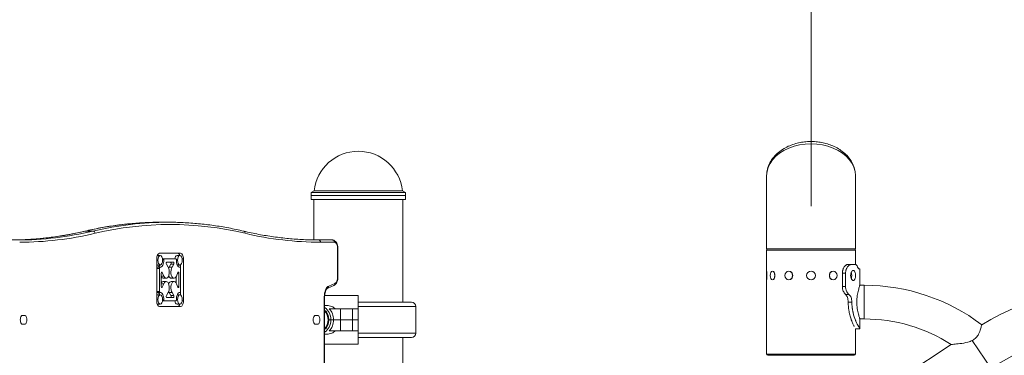
# Model space of a CAD drawing. Extents: x 0 to 25200, y -53460 to 17820.
# Drawn here: x 10454 to 11863, y -11897 to -11417 of the extents above; entities that cross this region are included whole.
import ezdxf

# ---------------------------------------------------------------- set-up
doc = ezdxf.new("R2010")
doc.units = 0
doc.header["$MEASUREMENT"] = 0
doc.header["$PDMODE"] = 1
doc.layers.get('0').update_dxf_attribs({"linetype": 'CONTINUOUS'})
doc.layers.get('DefPoints').update_dxf_attribs({"linetype": 'CONTINUOUS'})
for name, color, linetype, lineweight in [('FRAM3', 1, 'CONTINUOUS', 50), ('外形線', 7, 'CONTINUOUS', 18), ('寸法線', 3, 'CONTINUOUS', 18)]:
    doc.layers.add(name, color=color, linetype=linetype, lineweight=lineweight)
doc.styles.get("Standard").update_dxf_attribs({"font": 'TXT.SHX', "bigfont": 'bigfont.shx'})
doc.dimstyles.new('60ベース', dxfattribs={"dimscale": 60, "dimtxt": 3, "dimasz": 3, "dimexe": 0, "dimexo": 1, "dimgap": 1, "dimtad": 3, "dimdec": 1, "dimdsep": 46, "dimtxsty": 'STANDARD', "dimblk": 'DOTSMALL', "dimcen": 0, "dimclrd": 256, "dimclre": 256, "dimclrt": 7, "dimadec": 3, "dimazin": 2, "dimtfac": 1, "dimtdec": 1, "dimtix": 1, "dimtmove": 2, "dimatfit": 2, "dimldrblk": 'OPEN', "dimfxl": 1, "dimtolj": 1, "dimlwd": -1, "dimlwe": -1, "dimarcsym": 0})

# ---------------------------------------------------------------- blocks, each defined once
blk = doc.blocks.new('_DotSmall')
at = {"layer": 'FRAM3', "color": 0, "const_width": 0.5}
blk.add_lwpolyline([(-0.0625, 0, 1), (0.0625, 0, 1)], format="xyb", close=True, dxfattribs=at)
blk = doc.blocks.new('*D39')
at = {"layer": 'DefPoints', "color": 0}
for p in [(12805.6, -8710), (12805.6, -11591.4), (4240, -13996.5)]:
    blk.add_point(p, dxfattribs=at)
at = {"layer": '寸法線'}
for p, q in [((4240, -13936.5), (4240, -8710)), ((4240, -8710), (12805.6, -8710)), ((12805.6, -11531.4), (12805.6, -8710))]:
    blk.add_line(p, q, dxfattribs=at)
at = {"layer": '寸法線', "xscale": 180, "yscale": 180, "zscale": 180, "rotation": 180}
blk.add_blockref('_DotSmall', (4240, -8710), dxfattribs=at)
at = {"layer": '寸法線', "xscale": 180, "yscale": 180, "zscale": 180}
blk.add_blockref('_DotSmall', (12805.6, -8710), dxfattribs=at)
at = {"layer": '寸法線', "color": 7, "insert": (8522.8, -8560), "char_height": 180, "attachment_point": 5}
blk.add_mtext('\\A1;8565', dxfattribs=at)
blk = doc.blocks.new('_OPEN')
at = {"color": 0, "linetype": 'ByBlock'}
for p, q in [((-1, 0.1667), (0, 0)), ((0, 0), (-1, -0.1667)), ((0, 0), (-1, 0))]:
    blk.add_line(p, q, dxfattribs=at)
blk = doc.blocks.new('*D40')
at = {"layer": 'DefPoints', "color": 0}
for p in [(11586.4, -9210), (10367.2, -11605.4), (11586.4, -11743.8)]:
    blk.add_point(p, dxfattribs=at)
at = {"layer": '寸法線'}
for p, q in [((10367.2, -11545.4), (10367.2, -9210)), ((10367.2, -9210), (11586.4, -9210)), ((11586.4, -11683.8), (11586.4, -9210))]:
    blk.add_line(p, q, dxfattribs=at)
at = {"layer": '寸法線', "xscale": 180, "yscale": 180, "zscale": 180, "rotation": 180}
blk.add_blockref('_DotSmall', (10367.2, -9210), dxfattribs=at)
at = {"layer": '寸法線', "xscale": 180, "yscale": 180, "zscale": 180}
blk.add_blockref('_DotSmall', (11586.4, -9210), dxfattribs=at)
at = {"layer": '寸法線', "color": 7, "insert": (10976.8, -9060), "char_height": 180, "attachment_point": 5}
blk.add_mtext('\\A1;1219', dxfattribs=at)
blk = doc.blocks.new('*D41')
at = {"layer": 'DefPoints', "color": 0}
for p in [(11586.4, -9210), (12805.6, -11605.4), (11586.4, -11743.8)]:
    blk.add_point(p, dxfattribs=at)
at = {"layer": '寸法線'}
for p, q in [((11586.4, -11683.8), (11586.4, -9210)), ((12805.6, -9210), (11586.4, -9210)), ((12805.6, -11545.4), (12805.6, -9210))]:
    blk.add_line(p, q, dxfattribs=at)
at = {"layer": '寸法線', "xscale": 180, "yscale": 180, "zscale": 180, "rotation": 180}
blk.add_blockref('_DotSmall', (11586.4, -9210), dxfattribs=at)
at = {"layer": '寸法線', "xscale": 180, "yscale": 180, "zscale": 180}
blk.add_blockref('_DotSmall', (12805.6, -9210), dxfattribs=at)
at = {"layer": '寸法線', "color": 7, "insert": (12196, -9060), "char_height": 180, "attachment_point": 5}
blk.add_mtext('\\A1;1219', dxfattribs=at)

msp = doc.modelspace()

# ---------------------------------------------------------------- linework, layer by layer
at = {"layer": '外形線', "extrusion": (0, 1, 0)}
for p, q in [((11586.39573967, -11594.73940957), (11586.39573967, -11591.43740957)), ((11522.89573967, -11745.06322215), (11522.89573967, -11640.10185627)), ((11649.89573967, -11745.06322215), (11649.89573967, -11640.10185627)), ((10875.56937396, -11661.98771935), (10871.35946325, -11664.41803157)), ((10875.56937396, -11661.98771935), (11001.82203951, -11661.98771935)), ((10875.56937396, -11661.98771935), (11001.82252592, -11661.9901692)), ((10938.69594996, -11661.98771935), (11001.82252592, -11661.9901692)), ((11001.82252592, -11661.9901692), (11006.0323423, -11664.4206448)), ((10871.35946325, -11664.41803157), (10871.20427951, -11668.86191258)), ((10871.20427951, -11668.86191258), (11006.18735358, -11668.86453183)), ((10871.40195101, -11674.52248389), (10871.20427951, -11668.86191258)), ((10871.35946325, -11664.41803157), (11006.0323423, -11664.4206448)), ((10871.40195101, -11674.52248389), (11005.9894624, -11674.52509547)), ((10875.19573967, -11732.3146088), (10875.19573967, -11674.52255751)), ((11002.19573967, -11821.30215592), (11002.19573967, -11674.52502185)), ((11005.9894624, -11674.52509547), (11006.18735358, -11668.86453183)), ((11006.0323423, -11664.4206448), (11006.18735358, -11668.86453183)), ((10666.69390364, -11706.96322215), (10655.69538101, -11706.96322215)), ((10559.11808154, -11719.66322215), (10548.11955891, -11719.66322215)), ((10901.64390364, -11732.36322215), (10881.84554783, -11732.36322215)), ((10884.59517849, -11735.53822215), (10904.39353429, -11735.53822215)), ((10909.15603429, -11745.06322215), (10909.15603429, -11785.29806261)), ((10909.15603429, -11745.06322215), (10909.58140364, -11745.06322215)), ((10909.58140364, -11785.29806261), (10909.58140364, -11745.06322215)), ((11649.89573967, -11745.06322215), (11522.89573967, -11745.06322215)), ((11649.89573967, -11746.71422215), (11522.89573967, -11746.71422215)), ((11522.89573967, -11776.87672215), (11522.89573967, -11746.71422215)), ((11649.89573967, -11767.39240929), (11649.89573967, -11746.71422215)), ((10650.39353429, -11819.59216952), (10650.39353429, -11759.43427478)), ((10655.40669219, -11754.71174636), (10651.2822462, -11754.71174636)), ((10654.40406061, -11751.41322215), (10684.48300798, -11751.41322215)), ((10661.21141591, -11759.34853181), (10658.60515379, -11759.34853181)), ((10660.41842089, -11761.00525501), (10658.76507581, -11761.00525501)), ((10677.67565382, -11759.34853181), (10661.21141591, -11759.34853181)), ((10683.4803764, -11754.71174636), (10679.35593041, -11754.71174636)), ((10688.49353429, -11759.43427478), (10686.69255646, -11759.43427478)), ((10688.49353429, -11759.43427478), (10688.49353429, -11819.59216952)), ((10654.35958492, -11773.05219264), (10650.39353429, -11773.05219264)), ((10655.15333492, -11771.46469264, 0), (10651.02888893, -11771.46469264, 0)), ((10655.40669219, -11768.17374636), (10651.2822462, -11768.17374636)), ((10654.35958492, -11773.05219264), (10654.35958492, -11805.9742509)), ((10666.68213229, -11771.27810596), (10664.18396062, -11767.06494533)), ((10664.69564926, -11764.26383287), (10674.19141933, -11764.26383287, 0)), ((10668.08049031, -11771.27810596), (10670.57866198, -11767.06494533)), ((10672.2049363, -11771.27810596), (10668.08049031, -11771.27810596)), ((10674.70310797, -11767.06494533), (10670.57866198, -11767.06494533)), ((10674.70310797, -11767.06494533), (10672.2049363, -11771.27810596)), ((10683.4803764, -11768.17374636), (10679.76033979, -11768.17374636)), ((10683.73373367, -11771.46469274), (10683.24497089, -11771.46469274)), ((10683.69912215, -11771.4662027), (10683.26163256, -11771.4662027, 0)), ((10684.36908831, -11772.10063917), (10684.36908831, -11767.93482812)), ((10684.52748367, -11805.9742508), (10684.52748367, -11773.05219274)), ((11639.09478866, -11767.28822215), (11644.36469356, -11767.28822215)), ((11644.36469356, -11767.28822215), (11649.30494082, -11767.28822215)), ((11654.94158644, -11773.63822215), (11656.24573967, -11773.63822215)), ((11656.24573967, -11797.13322215), (11656.24573967, -11773.63822215)), ((10656.81735673, -11799.00549613, 0), (10656.81735673, -11780.02094817, 0)), ((10660.32437199, -11783.99362656), (10656.81735673, -11783.99362656)), ((10658.21791296, -11778.99757089), (10657.0043005, -11778.99757089)), ((10658.21791296, -11778.99757089), (10660.32437199, -11783.99362656)), ((10663.77358634, -11787.20021888), (10659.64914036, -11787.20021888)), ((10675.11348224, -11787.20021888), (10670.98903626, -11787.20021888)), ((10677.94526587, -11793.82489129), (10677.94526587, -11785.20155301)), ((10678.5626966, -11783.99362656), (10680.66915563, -11778.99757089)), ((10682.06971186, -11780.02094817), (10680.23767479, -11780.02094817)), ((10682.06971186, -11780.02094817), (10682.06971186, -11799.00549613)), ((10909.15603429, -11785.29806261), (10909.58140364, -11785.29806261)), ((11522.70523968, -11789.44972215), (11522.70523968, -11776.87672215)), ((11522.70523968, -11776.87672215), (11522.89573967, -11776.87672215)), ((11522.70523968, -11789.44972215), (11522.89573967, -11789.44972215)), ((11522.89573967, -11895.81222215), (11522.89573967, -11789.44972215)), ((11522.95923968, -11777.55433505), (11522.95923968, -11788.77210925)), ((11531.2381487, -11776.87672215), (11531.40312653, -11776.87672215)), ((11531.2381487, -11789.44972215), (11531.40312653, -11789.44972215)), ((11554.55048967, -11776.87672215), (11554.64573967, -11776.87672215)), ((11554.55048967, -11789.44972215), (11554.64573967, -11789.44972215)), ((11618.24098967, -11776.87672215), (11618.14573967, -11776.87672215)), ((11618.24098967, -11789.44972215), (11618.14573967, -11789.44972215)), ((11631.29702028, -11779.98822215), (11635.78714834, -11779.98822215)), ((11631.29702028, -11779.98822215), (11631.29702028, -11799.03822215)), ((11635.78714834, -11779.98822215), (11635.78714834, -11799.03822215)), ((10660.32437199, -11795.03281774), (10656.81735673, -11795.03281774)), ((10658.21791296, -11800.0288734), (10657.0043005, -11800.0288734)), ((10660.32437199, -11795.03281774), (10658.21791296, -11800.0288734)), ((10663.77358634, -11791.82622542), (10659.64914036, -11791.82622542)), ((10675.11348224, -11791.82622542), (10670.98903626, -11791.82622542)), ((10680.66915563, -11800.0288734), (10678.5626966, -11795.03281774)), ((10682.06971186, -11799.00549613), (10680.23767479, -11799.00549613)), ((10894.90146312, -11801.23788935), (10903.81588554, -11797.56211932)), ((10905.3551927, -11794.6268609), (10896.44077028, -11798.30263092)), ((11631.29702028, -11799.03822215), (11635.78714834, -11799.03822215)), ((11662.59573967, -11797.13322215), (11656.24573967, -11797.13322215)), ((11662.59573967, -11845.39322215), (11662.59573967, -11797.13322215)), ((10654.35958492, -11805.9742509), (10650.39353429, -11805.9742509)), ((10655.15333492, -11807.5617509, 0), (10651.02888893, -11807.5617509, 0)), ((10655.40669219, -11810.85269794), (10651.2822462, -11810.85269794)), ((10664.18396062, -11811.96149897), (10666.68213229, -11807.74833834)), ((10674.19141933, -11814.76261143), (10664.69564926, -11814.76261143)), ((10670.57866198, -11811.96149897), (10668.08049031, -11807.74833834)), ((10672.2049363, -11807.74833834), (10668.08049031, -11807.74833834)), ((10674.70310797, -11811.96149897), (10670.57866198, -11811.96149897)), ((10672.2049363, -11807.74833834), (10674.70310797, -11811.96149897)), ((10683.4803764, -11810.85269794), (10679.76033945, -11810.85269794)), ((10683.73373367, -11807.5617508), (10683.24497089, -11807.5617508)), ((10683.69912215, -11807.56024084), (10683.26163256, -11807.56024084, 0)), ((10684.36908831, -11811.09161618), (10684.36908831, -11806.92580437)), ((10890.10603429, -11813.85062806), (10890.10603429, -12507.71084719)), ((10890.10603429, -11813.85062806), (10890.53140364, -11813.85062806)), ((10890.53140364, -12507.72704974), (10890.53140364, -11813.85062806)), ((10890.60995155, -11811.73822215), (10938.69575035, -11811.73822215)), ((10938.69575035, -11830.78822215), (10938.69575035, -11811.73822215)), ((11635.65124404, -11810.24151753), (11640.57679447, -11810.24151753)), ((10655.40669219, -11824.31469794), (10651.2822462, -11824.31469794)), ((10684.48300798, -11827.61322215), (10654.40406061, -11827.61322215)), ((10661.21141589, -11819.67791248), (10658.60515379, -11819.67791248)), ((10660.41842087, -11818.02118918), (10658.76507582, -11818.02118918)), ((10661.21141589, -11819.67791248), (10677.67565384, -11819.67791248)), ((10683.4803764, -11824.31469794), (10679.35593041, -11824.31469794)), ((10688.49353429, -11819.59216952), (10686.69255646, -11819.59216952)), ((10890.53140364, -11826.02572215), (10893.70631762, -11826.02572215)), ((10913.01080692, -11830.78822215), (10896.93457417, -11830.78822215)), ((10913.01080692, -11830.78822215), (10930.35932955, -11830.78822215)), ((10913.01080692, -11846.66322215), (10913.01080692, -11830.78822215)), ((10938.69575035, -11830.78822215), (10930.35932955, -11830.78822215, 0)), ((10930.35932955, -11846.66322215), (10930.35932955, -11830.78822215)), ((11014.86632013, -11821.30215592), (10938.69575035, -11821.30215592)), ((11021.20178263, -11827.55845316), (10938.69575035, -11827.55845316)), ((10938.69575035, -11846.66322215), (10938.69575035, -11830.78822215)), ((11021.20178263, -11865.80724186), (11021.20178263, -11827.55845316)), ((11639.48950247, -11821.39941522, 0), (11644.79887875, -11821.39941522)), ((10458.30603429, -11840.31322215), (10461.48103429, -11840.31322215)), ((10877.40603429, -11840.31322215), (10880.58103429, -11840.31322215)), ((11662.59573967, -11845.39322215), (11656.24573967, -11845.39322215)), ((11656.24573967, -11859.36321735), (11656.24573967, -11845.39322215)), ((10461.48103429, -11853.01322215), (10458.30603429, -11853.01322215)), ((10880.58103429, -11853.01322215), (10877.40603429, -11853.01322215)), ((10896.66859471, -11846.66322215), (10899.41822537, -11846.66322215)), ((10899.41822537, -11846.66322215), (10896.66859471, -11846.66322215)), ((10899.41822537, -11846.66322215), (10903.38709962, -11846.66322215)), ((10899.41822537, -11846.66322215), (10903.38709962, -11846.66322215)), ((10913.01080692, -11846.66322215), (10903.38709962, -11846.66322215)), ((10903.38709962, -11846.66322215), (10913.01080692, -11846.66322215)), ((10913.01080692, -11846.66322215), (10930.35932955, -11846.66322215)), ((10930.35932955, -11846.66322215), (10913.01080692, -11846.66322215)), ((10913.01080692, -11846.66322215), (10913.01080692, -11862.53822215)), ((10938.69575035, -11846.66322215), (10930.35932955, -11846.66322215, 0)), ((10930.35932955, -11846.66322215), (10938.69575035, -11846.66322215)), ((10930.35932955, -11846.66322215), (10930.35932955, -11862.53822215)), ((10938.69575035, -11846.66322215), (10938.69575035, -11862.53822215)), ((11656.24573963, -11859.36321824), (11649.89573964, -11859.36321824)), ((11649.89573967, -11895.81222215), (11649.89573967, -11859.36321824)), ((10890.53140364, -11867.30072215), (10893.70631762, -11867.30072215)), ((10896.93457417, -11862.53822215), (10913.01080692, -11862.53822215)), ((10930.35932955, -11862.53822215), (10913.01080692, -11862.53822215)), ((10930.35932955, -11862.53822215), (10938.69575035, -11862.53822215)), ((10938.69575035, -11881.58822215), (10938.69575035, -11862.53822215)), ((11021.20178263, -11865.80724186), (10938.69575035, -11865.80724186)), ((10938.69575035, -11872.0635391), (11014.86632013, -11872.0635391)), ((11002.19573967, -12278.50215592), (11002.19573967, -11872.0635391)), ((10938.69575035, -11881.58822215), (10890.53140364, -11881.58822215)), ((11786.89296483, -11881.89720466), (11720.56509213, -11925.99044007)), ((11843.85978911, -11916.46542967), (11817.08091715, -11876.18293297)), ((11522.89573967, -11895.81222215), (11649.89573967, -11895.81222215)), ((11524.54673968, -11897.46322215), (11648.24473968, -11897.46322215)), ((11648.24473968, -11897.46322215), (11524.54673968, -11897.46322215))]:
    msp.add_line(p, q, dxfattribs=at)
at = {"layer": '外形線', "extrusion": (-2e-16, 0, -1)}
msp.add_circle((-11586.39573967, -11783.16322215), 6.2865, dxfattribs=at)
for centre, radius, start, end in [((-10938.69570673, -11668.86637832), 63.49999873, 6.2187877591, 173.7812122409), ((-11524.54673968, -11746.71422215), 1.651, 0, 90), ((-11648.24473968, -11746.71422215), 1.651, 90, 180), ((-11662.59573967, -12075.26322215), 278.13, 90, 127.158268231), ((-12059.17954885, -12240.36322215), 449.2625, 59.415579587, 90), ((-11014.86632013, -11827.63811929), 6.33596337, 90, 179.2795644422), ((-11014.86632013, -11865.72757573), 6.33596337, 180.7204355578, 270), ((-11524.54673968, -11895.81222215), 1.651, 270, 0), ((-11648.24473968, -11895.81222215), 1.651, 180, 270)]:
    msp.add_arc(centre, radius, start, end, dxfattribs=at)
at = {"layer": '外形線'}
for centre, radius, start, end in [((11662.59573967, -12075.26322215), 229.87, 57.2667656354, 90), ((12059.17954885, -12240.36322215), 388.9375, 90, 123.6150407593)]:
    msp.add_arc(centre, radius, start, end, dxfattribs=at)
at = {"layer": '外形線', "extrusion": (-2e-16, 0, -1)}
for centre, major_axis, ratio, start_param, end_param in [((11586.39573967, -11640.10185627), (-63.5, 0), 0.7143692395, 0, 3.1415926536), ((10655.69538101, -13535.76322215), (0, 1828.8), 0.5, -0.1179194379, 0), ((10669.44353429, -13535.76322215), (0, 1825.625), 0.5, -0.1179194379, 0.1179194379), ((10451.54225944, -9903.56322215), (0, 1828.8), 0.5, 3.0236732157, 3.1415926536), ((10901.64390364, -11735.53822215), (0, 3.175), 0.8660254038, 0, 1.5707963268), ((10904.39353429, -11745.06322215), (0, 9.525), 0.5, 0, 1.5707963268), ((10654.40406061, -11759.43427478), (0, 8.02105263), 0.5, -1.5707963268, 0), ((10651.2822462, -11761.44274636), (0, 6.731), 0.5, -0.0361104171, 0), ((10655.40669237, -11761.44274562), (0, 10.033), 0.5, 1.5271773328, 3.1852117424), ((10679.35593041, -11761.44274636), (0, 6.731), 0.5, -1.2544147436, 0), ((10683.48037735, -11761.44274562), (0, 10.033), 0.5, 3.0979737604, 4.7560079743), ((10684.48300798, -11759.43427478), (0, 8.02105263), 0.5, 0, 1.5707963268), ((10651.02888893, -11773.05219264), (0, 1.5875), 0.5, -0.9280402315, 0), ((10651.2822462, -11761.44274636), (0, 6.731), 0.5, 3.1415926536, 3.4088273926), ((10664.69564926, -11765.85133287), (0, 1.5875), 0.5, 3.8421542306, 6.2831853072), ((10670.98903626, -11778.17653467), (0, 9.02368421), 0.5, -0.9266495192, -0.700561577), ((10674.19141933, -11765.85133287), (0, 1.5875), 0.5, 0, 2.4410310766), ((10657.61110673, -11780.02094817), (0, 1.5875), 0.5, -1.5707963268, 0.8702347498), ((10659.64914036, -11778.17653467), (0, 9.02368421), 0.5, 3.1415926536, 3.8201024483), ((10670.98903626, -11778.17653467), (0, 9.02368421), 0.5, 3.1415926536, 4.0682421728), ((10681.27596186, -11780.02094817), (0, 1.5875), 0.5, -0.8702347498, 1.5707963268), ((10904.39353429, -11785.29806261), (0, 9.525), 0.5, 1.5707963268, 2.9382716588), ((11531.2381487, -11783.16322215), (0, 6.2865), 0.5, -1.5707963268, 4.7123889804), ((11554.55048967, -11783.16322215), (0, 6.2865), 0.8660254038, -1.5707963268, 4.7123889804), ((11618.24098967, -11783.16322215), (0, 6.2865), 0.8660254038, -1.5707963268, 4.7123889804), ((11641.55333065, -11783.16322215), (0, 6.2865), 0.5, 0.814395591, 2.3271970626), ((10659.64914036, -11800.84990963), (0, 9.02368421), 0.5, -0.6785097947, 0), ((10657.61110673, -11799.00549613), (0, 1.5875), 0.5, 2.2713579038, 4.7123889804), ((10670.98903626, -11800.84990963), (0, 9.02368421), 0.5, -0.9266495192, 0), ((10681.27596186, -11799.00549613), (0, 1.5875), 0.5, 1.5707963268, 4.0118274034), ((10651.02888893, -11805.9742509), (0, 1.5875), 0.5, 3.1415926536, 4.069632885), ((10651.2822462, -11817.58369794), (0, 6.731), 0.5, -0.267234739, 0), ((10655.40669237, -11817.58369792), (0, 10.033), 0.5, -0.0436190888, 1.6144153859), ((10664.69564926, -11813.17511143), (0, 1.5875), 0.5, 3.1415926536, 5.5826237302), ((10670.98903626, -11800.84990963), (0, 9.02368421), 0.5, 3.8421542306, 4.0682421728), ((10674.19141933, -11813.17511143), (0, 1.5875), 0.5, 0.700561577, 3.1415926536), ((10683.48037735, -11817.58369792), (0, 10.033), 0.5, 4.6687699212, 6.3268042004), ((10654.40406061, -11819.59216952), (0, 8.02105263), 0.5, 3.1415926536, 4.7123889804), ((10651.2822462, -11817.58369794), (0, 6.731), 0.5, 3.1415926536, 3.1777030707), ((10679.35593041, -11817.58369794), (0, 6.731), 0.5, 3.1415926536, 4.3960073971), ((10684.48300798, -11819.59216952), (0, 8.02105263), 0.5, 1.5707963268, 3.1415926536), ((10881.5456261, -11846.66322215), (0, 20.6375), 0.8660254038, 0.5267983705, 1.5707963268), ((10458.30603429, -11846.66322215), (0, 6.35), 0.5, 3.1415926536, 6.2831853072), ((10461.48103429, -11846.66322215), (0, 6.35), 0.5, 0, 3.1415926536), ((10877.40603429, -11846.66322215), (0, 6.35), 0.5, 3.1415926536, 6.2831853072), ((10880.58103429, -11846.66322215), (0, 6.35), 0.5, 0, 3.1415926536), ((10881.5456261, -11846.66322215), (0, 17.4625), 0.8660254038, 0.6362467754, 1.5707963268), ((10881.5456261, -11846.66322215), (0, 17.4625), 0.8660254038, 1.5707963268, 2.5053458781), ((10881.5456261, -11846.66322215), (0, 20.6375), 0.8660254038, 1.5707963268, 2.614794283)]:
    msp.add_ellipse(centre, major_axis=major_axis, ratio=ratio, start_param=start_param, end_param=end_param, dxfattribs=at)
at = {"layer": '外形線'}
for centre, major_axis, ratio, start_param, end_param in [((10666.69390364, -13535.76322215), (0, 1828.8), 0.5, 0, 0.1179194379), ((10440.54373681, -9903.56322215), (0, 1828.8), 0.5, 3.1415926536, 3.2595120915), ((10454.2918901, -9903.56322215), (0, 1831.975), 0.5, 3.1415926536, 3.2595120915), ((10548.30632249, -11722.81617354), (-0.73201159, 3.08946339), 0.8600113385, -0.2010173944, 0), ((10559.30484512, -11722.81617354), (-0.73201159, 3.08946339), 0.8600113385, -1.7718137212, -0.2010173944), ((10774.08296215, -11722.81617354), (0.73201159, 3.08946339), 0.8600113385, -1.3697789324, 0), ((10884.59517849, -9903.56322215), (0, 1831.975), 0.5, 3.0236732157, 3.1415926536), ((10881.84554783, -11735.53822215), (0, 3.175), 0.8660254038, -1.5707963268, 0), ((10655.40669219, -11761.44274636), (0, 6.731), 0.5, -1.5707963268, 4.7123889804), ((10661.21141591, -11760.93603181), (0, 1.5875), 0.5, 0, 1.6144153207), ((10677.67565382, -11760.93603181), (0, 1.5875), 0.5, 4.6687699864, 6.2831853072), ((10683.4803764, -11761.44274636), (0, 6.731), 0.5, -1.5707963268, 4.7123889804), ((10680.35856199, -11759.43427478), (0, 8.02105263), 0.5, -0.9419408015, 0), ((10651.28224638, -11761.44274562), (0, 10.033), 0.5, 3.1885365398, 3.9769858577), ((10655.15333492, -11773.05219264), (0, 1.5875), 0.5, -0.0436190888, 1.5707963268), ((10663.77358634, -11778.17653467), (0, 9.02368421), 0.5, 2.2713579038, 5.5826237302), ((10670.06697334, -11765.85133287), (0, 1.5875), 0.5, 3.8421542306, 6.2831853072), ((10675.11348224, -11778.17653467), (0, 9.02368421), 0.5, 0.700561577, 4.0118274034), ((10683.73373367, -11773.05219274), (0, 1.5875), 0.5, -1.5707963268, 0.0436188932), ((11531.45811915, -11783.16322215), (0, 6.2865), 0.5, 3.6101705863, 5.8146073745), ((11554.67748967, -11783.16322215), (0, 6.2865), 0.8660254038, 3.6101705863, 5.8146073745), ((11618.11398967, -11783.16322215), (0, 6.2865), 0.8660254038, 0.4685779326, 2.673014721), ((10663.77358634, -11800.84990963), (0, 9.02368421), 0.5, 3.8421542306, 7.153420057), ((10675.11348224, -11800.84990963), (0, 9.02368421), 0.5, -0.8702347498, 2.4410310766), ((10898.04353429, -11813.85062806), (0, 15.875), 0.5, 0.2033209948, 1.5707963268), ((10893.69113962, -11798.30263092), (-1.2103235, 2.93525843), 0.8481864883, 3.1415926536, 4.375944969), ((10902.60556205, -11794.6268609), (-1.2103235, 2.93525843), 0.8481864883, 3.1415926536, 4.375944969), ((10651.28224638, -11817.58369792), (0, 10.033), 0.5, -0.8353933058, -0.0469438862), ((10655.40669219, -11817.58369794), (0, 6.731), 0.5, -1.5707963268, 4.7123889804), ((10655.15333492, -11805.9742509), (0, 1.5875), 0.5, 1.5707963268, 3.1852117424), ((10670.06697334, -11813.17511143), (0, 1.5875), 0.5, 3.1415926536, 5.5826237302), ((10683.4803764, -11817.58369794), (0, 6.731), 0.5, -1.5707963268, 4.7123889804), ((10683.73373367, -11805.9742508), (0, 1.5875), 0.5, 3.0979737604, 4.7123889804), ((10661.21141589, -11818.09041248), (0, 1.5875), 0.5, 1.5271772676, 3.1415926536), ((10677.67565384, -11818.09041248), (0, 1.5875), 0.5, 3.1415926536, 4.7560080395), ((10680.35856199, -11819.59216952), (0, 8.02105263), 0.5, 3.1415926536, 4.083533455), ((10885.51450035, -11846.66322215), (0, 20.6375), 0.8660254038, -1.5707963268, -0.6931599076), ((10880.95012035, -11846.66322215), (0, 16.7005), 0.8660254038, 3.8656985907, 5.5590793701), ((10885.51450035, -11846.66322215), (0, 20.6375), 0.8660254038, 3.8347525612, 4.7123889804)]:
    msp.add_ellipse(centre, major_axis=major_axis, ratio=ratio, start_param=start_param, end_param=end_param, dxfattribs=at)
for points, knots in [([(11522.89573967, -11640.10185627), (11522.89573967, -11636.96339375), (11523.2917071, -11633.82526994), (11524.8499848, -11627.69563254), (11526.00835716, -11624.70389294), (11529.00172168, -11619.01836993), (11530.82361219, -11616.32009248), (11534.98806379, -11611.34432726), (11537.30795822, -11609.05455662), (11542.28112586, -11604.95534099), (11544.90845335, -11603.12611091), (11550.33267064, -11599.93943735), (11553.10779607, -11598.55920506), (11558.71702625, -11596.22261791), (11561.53667219, -11595.24521135), (11567.17532054, -11593.65768079), (11569.98653499, -11593.03094238), (11575.58428325, -11592.0970338), (11578.36766177, -11591.77860827), (11583.90603915, -11591.42923044), (11586.66039757, -11591.39242221), (11592.14579392, -11591.59117895), (11594.87685077, -11591.82606341), (11600.32073436, -11592.56952062), (11603.03256513, -11593.08236763), (11608.43539488, -11594.39820912), (11611.1227129, -11595.21024191), (11616.45776535, -11597.15385403), (11619.09736471, -11598.29891964), (11624.29176515, -11600.9462624), (11626.83225735, -11602.46569487), (11631.7451129, -11605.89765327), (11634.09601371, -11607.82926625), (11638.49988169, -11612.10075609), (11640.52549404, -11614.4585705), (11644.10953983, -11619.5497602), (11645.63988731, -11622.29606246), (11647.84182007, -11627.53946753), (11648.60956364, -11630.00929433), (11649.63659314, -11635.02010417), (11649.89573967, -11637.56092029), (11649.89573967, -11640.10185627)], [1.5707963268, 1.5707963268, 1.5707963268, 1.5707963268, 1.7600718491, 1.7600718491, 1.9484873129, 1.9484873129, 2.1334731296, 2.1334731296, 2.3114079058, 2.3114079058, 2.4793991813, 2.4793991813, 2.6366059008, 2.6366059008, 2.7840304636, 2.7840304636, 2.9237078717, 2.9237078717, 3.0580733364, 3.0580733364, 3.1896395199, 3.1896395199, 3.320877806, 3.320877806, 3.4541933169, 3.4541933169, 3.5919172683, 3.5919172683, 3.7362572569, 3.7362572569, 3.8891421353, 3.8891421353, 4.0518882805, 4.0518882805, 4.2246560592, 4.2246560592, 4.4059096257, 4.4059096257, 4.5591493031, 4.5591493031, 4.7123889804, 4.7123889804, 4.7123889804, 4.7123889804]), ([(10655.69538101, -11706.96322215), (10648.46957265, -11706.96322215), (10641.24376447, -11707.13364417), (10626.79641581, -11707.81521983), (10619.57487567, -11708.32637341), (10605.14032139, -11709.68907576), (10597.92730755, -11710.54062442), (10583.51404504, -11712.58355897), (10576.31379664, -11713.77494471), (10561.93027668, -11716.49677809), (10554.74700533, -11718.02722554), (10547.5743109, -11719.72671015)], [1.57079632679, 1.57079632679, 1.57079632679, 1.57079632679, 1.59438021437, 1.59438021437, 1.61796410194, 1.61796410194, 1.64154798952, 1.64154798952, 1.66513187709, 1.66513187709, 1.68871576466, 1.68871576466, 1.68871576466, 1.68871576466]), ([(10774.81497375, -11719.72671015), (10767.64227931, -11718.02722554), (10760.45900797, -11716.49677809), (10746.075488, -11713.77494471), (10738.8752396, -11712.58355897), (10724.46197709, -11710.54062442), (10717.24896325, -11709.68907576), (10702.81440897, -11708.32637341), (10695.59286883, -11707.81521983), (10681.14552018, -11707.13364417), (10673.91971199, -11706.96322215), (10666.69390364, -11706.96322215)], [1.45287688893, 1.45287688893, 1.45287688893, 1.45287688893, 1.4764607765, 1.4764607765, 1.50004466407, 1.50004466407, 1.52362855165, 1.52362855165, 1.54721243922, 1.54721243922, 1.57079632679, 1.57079632679, 1.57079632679, 1.57079632679]), ([(10547.5743109, -11719.72671015), (10540.47010592, -11721.409967), (10533.35653247, -11722.9255406), (10519.11442325, -11725.62061443), (10511.98588744, -11726.80011482), (10497.71761124, -11728.82249902), (10490.57787075, -11729.66538297), (10476.29092872, -11731.0141499), (10469.14372704, -11731.52003299), (10454.84559593, -11732.19456908), (10447.69466632, -11732.36322215), (10440.54373681, -11732.36322215)], [1.45287688893, 1.45287688893, 1.45287688893, 1.45287688893, 1.4764607765, 1.4764607765, 1.50004466407, 1.50004466407, 1.52362855165, 1.52362855165, 1.54721243922, 1.54721243922, 1.57079632679, 1.57079632679, 1.57079632679, 1.57079632679]), ([(10774.81497375, -11719.72671015), (10781.91917872, -11721.409967), (10789.03275218, -11722.9255406), (10803.27486139, -11725.62061443), (10810.40339721, -11726.80011482), (10824.67167341, -11728.82249902), (10831.8114139, -11729.66538297), (10846.09835593, -11731.0141499), (10853.24555761, -11731.52003299), (10867.54368872, -11732.19456908), (10874.69461832, -11732.36322215), (10881.84554783, -11732.36322215)], [4.59446954252, 4.59446954252, 4.59446954252, 4.59446954252, 4.61805343009, 4.61805343009, 4.64163731766, 4.64163731766, 4.66522120524, 4.66522120524, 4.68880509281, 4.68880509281, 4.71238898038, 4.71238898038, 4.71238898038, 4.71238898038]), ([(10909.58140364, -11745.06322215), (10909.58140364, -11743.89952387), (10909.49005278, -11742.73608691), (10909.12439252, -11740.48531379), (10908.85079981, -11739.39835452), (10908.11128211, -11737.36263695), (10907.6473143, -11736.41265681), (10906.47012579, -11734.70210178), (10905.7533708, -11733.9320378), (10904.09906602, -11732.85700538), (10903.20983126, -11732.50352153), (10902.05712166, -11732.37479468), (10901.8505173, -11732.36322215), (10901.64390364, -11732.36322215)], [0, 0, 0, 0, 0.3141592654, 0.3141592654, 0.6283185307, 0.6283185307, 0.9424777961, 0.9424777961, 1.2566370614, 1.2566370614, 1.5150176098, 1.5150176098, 1.5707963268, 1.5707963268, 1.5707963268, 1.5707963268]), ([(11639.09478866, -11767.28822215), (11638.80461695, -11767.31185353), (11638.55514496, -11767.3398352), (11638.24835679, -11767.3883344), (11638.15730491, -11767.40558851), (11638.0579741, -11767.42851579), (11638.04248886, -11767.43223278), (11637.98783273, -11767.4462031), (11637.96047022, -11767.45351421), (11637.87827975, -11767.47642536), (11637.82334887, -11767.49300323), (11637.32774581, -11767.65393801), (11636.87849839, -11767.88043253), (11636.19241454, -11768.34533636), (11635.95713564, -11768.52455743), (11635.51056206, -11768.9035106), (11635.2918851, -11769.10961448), (11634.86463454, -11769.55507683), (11634.65606085, -11769.7944353), (11634.35138622, -11770.17841395), (11634.25119176, -11770.31056366), (11634.05362522, -11770.58317672), (11633.95830082, -11770.72055259), (11633.46848432, -11771.45909085), (11633.1144806, -11772.09842671), (11632.64585132, -11773.13018835), (11632.50002067, -11773.48623521), (11632.29739687, -11774.03849497), (11632.23395165, -11774.22136826), (11632.10457485, -11774.61707605), (11632.04347212, -11774.81538907), (11631.87106742, -11775.41170547), (11631.77067507, -11775.81108621), (11631.64237678, -11776.41291203), (11631.60332419, -11776.61397976), (11631.5591883, -11776.86588831), (11631.55059509, -11776.91629872), (11631.53387742, -11777.01717692), (11631.52548807, -11777.06932182), (11631.50811554, -11777.18114256), (11631.49690208, -11777.25926524), (11631.39930279, -11777.99454915), (11631.33618875, -11778.87696872), (11631.29702028, -11779.98822215)], [0, 0, 0, 0, 0.0625, 0.0625, 0.09375, 0.09375, 0.1015625, 0.1015625, 0.109375, 0.109375, 0.125, 0.125, 0.25, 0.25, 0.3125, 0.3125, 0.375, 0.375, 0.4375, 0.4375, 0.46875, 0.46875, 0.5, 0.5, 0.625, 0.625, 0.6875, 0.6875, 0.71875, 0.71875, 0.75, 0.75, 0.8125, 0.8125, 0.84375, 0.84375, 0.8515625, 0.8515625, 0.859375, 0.859375, 0.875, 0.875, 1, 1, 1, 1]), ([(11644.36469356, -11767.28822215), (11644.04550838, -11767.31185325), (11643.77108549, -11767.3398352), (11643.54610749, -11767.372168), (11643.4336185, -11767.3883344), (11643.33346144, -11767.40558851), (11643.24605033, -11767.42393033), (11643.23512394, -11767.42622306), (11643.22439542, -11767.42851726), (11643.21386799, -11767.43084763), (11643.20860428, -11767.43201282), (11643.20339069, -11767.43318468), (11643.1982269, -11767.43435812), (11643.19306311, -11767.43553156), (11643.18461813, -11767.43747165), (11643.17710291, -11767.43921794), (11643.14704204, -11767.4462031), (11643.11694328, -11767.45351421), (11643.08680677, -11767.46115126), (11643.02653376, -11767.47642536), (11642.96610977, -11767.49300323), (11642.90553608, -11767.51088487), (11642.42094644, -11767.65393801), (11641.92677427, -11767.88043252), (11641.4236461, -11768.19036842), (11641.17208202, -11768.34533636), (11640.91327524, -11768.52455743), (11640.66765977, -11768.71403402), (11640.4220443, -11768.9035106), (11640.18149967, -11769.10961444), (11639.94651185, -11769.33234564), (11639.71152403, -11769.55507683), (11639.48209297, -11769.7944353), (11639.2586649, -11770.05042107), (11639.14695087, -11770.17841395), (11639.03673697, -11770.31056365), (11638.92807536, -11770.44687019), (11638.87374455, -11770.51502345), (11638.81978407, -11770.58418448), (11638.76623557, -11770.65441657), (11638.73946132, -11770.68953261), (11638.71278904, -11770.72491431), (11638.68621724, -11770.76055748), (11638.65964545, -11770.79620066), (11638.63373721, -11770.83133333), (11638.60679731, -11770.86826025), (11638.17575879, -11771.45909085), (11637.7863547, -11772.09842671), (11637.44269322, -11772.7862678), (11637.27086248, -11773.13018835), (11637.11044877, -11773.48623521), (11636.96185798, -11773.85440839), (11636.92471028, -11773.94645168), (11636.88828053, -11774.03923615), (11636.85262098, -11774.1327997), (11636.81696143, -11774.22636326), (11636.78219423, -11774.32029521), (11636.74661561, -11774.41922216), (11636.67545837, -11774.61707605), (11636.60824537, -11774.81538907), (11636.54503031, -11775.0141612), (11636.4186002, -11775.41170547), (11636.30816861, -11775.81108621), (11636.2140832, -11776.21230342), (11636.16704049, -11776.41291203), (11636.12408264, -11776.61397976), (11636.08524303, -11776.8155066), (11636.07553313, -11776.86588832), (11636.06608062, -11776.91629872), (11636.05688591, -11776.96673782), (11636.05228855, -11776.99195737), (11636.04775565, -11777.01718412), (11636.04328596, -11777.04241756), (11636.04105112, -11777.05503428), (11636.03849474, -11777.06960125), (11636.03689097, -11777.07880838), (11636.0352872, -11777.08801552), (11636.03368547, -11777.09727701), (11636.03209298, -11777.1065954), (11636.01935309, -11777.18114256), (11636.007018, -11777.25926524), (11635.99508924, -11777.34096345), (11635.89965911, -11777.99454915), (11635.83023366, -11778.87696871), (11635.78714834, -11779.98822215)], [0, 0, 0, 0, 0.0625, 0.0625, 0.0625, 0.09375, 0.09375, 0.09375, 0.09765625, 0.09765625, 0.09765625, 0.099609375, 0.099609375, 0.099609375, 0.1015625, 0.1015625, 0.1015625, 0.1093749997, 0.1093749997, 0.1093749997, 0.124999998, 0.124999998, 0.124999998, 0.25, 0.25, 0.25, 0.3125, 0.3125, 0.3125, 0.375, 0.375, 0.375, 0.4375, 0.4375, 0.4375, 0.4687499997, 0.4687499997, 0.4687499997, 0.484375, 0.484375, 0.484375, 0.4921875, 0.4921875, 0.4921875, 0.5, 0.5, 0.5, 0.625, 0.625, 0.625, 0.6875, 0.6875, 0.6875, 0.703125, 0.703125, 0.703125, 0.71875, 0.71875, 0.71875, 0.75, 0.75, 0.75, 0.8125, 0.8125, 0.8125, 0.84375, 0.84375, 0.84375, 0.8515625, 0.8515625, 0.8515625, 0.85546875, 0.85546875, 0.85546875, 0.857421875, 0.857421875, 0.857421875, 0.859375, 0.859375, 0.859375, 0.875, 0.875, 0.875, 1, 1, 1, 1]), ([(11652.66553768, -11770.46322215), (11652.36932546, -11769.69316071), (11652.02899332, -11769.0569515), (11651.44253463, -11768.31056144), (11651.28686677, -11768.15993926), (11650.9663201, -11767.85363142), (11650.6855567, -11767.68180935), (11650.0541648, -11767.41311016), (11649.68362816, -11767.33019916), (11649.30494082, -11767.28822215)], [-0.65133241011, -0.65133241011, -0.65133241011, -0.65133241011, -0.53636270674, -0.53636270674, -0.48044036901, -0.48044036901, -0.26171869071, -0.26171869071, 0, 0, 0, 0]), ([(11654.94158644, -11773.63822215), (11654.48301323, -11773.62896174), (11654.05071597, -11773.07169587), (11653.69164105, -11772.58690495), (11653.50651734, -11772.26268907), (11653.10748261, -11771.4763196), (11652.88513536, -11770.98135358), (11652.66553768, -11770.46322215)], [-0.70120071238, -0.70120071238, -0.70120071238, -0.70120071238, -0.48015095178, -0.48015095178, -0.26002430602, -0.26002430602, 0, 0, 0, 0]), ([(11653.97185754, -11772.96047889), (11654.11513392, -11773.1364253), (11654.2570487, -11773.26791712), (11654.5867165, -11773.51333414), (11654.77398815, -11773.59624513), (11654.94158644, -11773.63822215)], [-0.43881130366, -0.43881130366, -0.43881130366, -0.43881130366, -0.2617186907, -0.2617186907, 0, 0, 0, 0]), ([(10903.81588554, -11797.56211932), (10904.55750888, -11797.2563186), (10905.20541169, -11796.81608214), (10906.4386047, -11795.69041416), (10906.9880075, -11794.97158719), (10907.91324381, -11793.40769204), (10908.28889225, -11792.55920164), (10908.89767462, -11790.76273323), (10909.12988408, -11789.81435821), (10909.45632301, -11787.85829401), (10909.55018611, -11786.85079368), (10909.57921189, -11785.65847433), (10909.58140364, -11785.47826848), (10909.58140364, -11785.29806261)], [4.9157099752, 4.9157099752, 4.9157099752, 4.9157099752, 5.1405555376, 5.1405555376, 5.414050604, 5.414050604, 5.6875456704, 5.6875456704, 5.9610407368, 5.9610407368, 6.2345358032, 6.2345358032, 6.2831853072, 6.2831853072, 6.2831853072, 6.2831853072]), ([(11650.14229375, -11783.16322215), (11650.14229375, -11782.26556143), (11650.06914803, -11781.30849875), (11649.7644655, -11779.54861363), (11649.53207127, -11778.74573744), (11648.97777361, -11777.47792109), (11648.61868363, -11776.92823939), (11647.79845479, -11776.1989976), (11647.33644282, -11776.01947215), (11646.43878544, -11776.01947215), (11645.94373353, -11776.1989976), (11645.00407378, -11776.92823939), (11644.56028654, -11777.47792109), (11643.84676785, -11778.74573744), (11643.52948223, -11779.54861363), (11643.10492434, -11781.30849875), (11642.99854375, -11782.26556143), (11642.99854375, -11783.16322215)], [-4.3087634182, -4.3087634182, -4.3087634182, -4.3087634182, -4.0394652029, -4.0394652029, -3.7701669876, -3.7701669876, -3.5008697756, -3.5008697756, -3.2315725636, -3.2315725636, -2.9622753516, -2.9622753516, -2.6929781396, -2.6929781396, -2.4236799244, -2.4236799244, -2.1543817091, -2.1543817091, -2.1543817091, -2.1543817091]), ([(11642.99854375, -11783.16322215), (11642.99854375, -11784.06088287), (11643.10492434, -11785.01794555), (11643.52948223, -11786.77783067), (11643.84676785, -11787.58070686), (11644.56028654, -11788.84852321), (11645.00407378, -11789.39820491), (11645.94373353, -11790.12744669), (11646.43878544, -11790.30697215), (11647.33644282, -11790.30697215), (11647.79845479, -11790.12744669), (11648.61868363, -11789.39820491), (11648.97777361, -11788.84852321), (11649.53207127, -11787.58070686), (11649.7644655, -11786.77783067), (11650.06914803, -11785.01794555), (11650.14229375, -11784.06088287), (11650.14229375, -11783.16322215)], [2.1543817091, 2.1543817091, 2.1543817091, 2.1543817091, 2.4236799244, 2.4236799244, 2.6929781396, 2.6929781396, 2.9622753516, 2.9622753516, 3.2315725636, 3.2315725636, 3.5008697756, 3.5008697756, 3.7701669876, 3.7701669876, 4.0394652029, 4.0394652029, 4.3087634182, 4.3087634182, 4.3087634182, 4.3087634182]), ([(11644.40627753, -11780.52456237), (11644.40105845, -11780.49240153), (11644.39573697, -11780.46033602), (11644.27899926, -11779.7724253), (11644.1239053, -11779.15934328), (11643.93902251, -11778.62716223)], [-4.04988962032, -4.04988962032, -4.04988962032, -4.04988962032, -4.04010566355, -4.04010566355, -3.83932258271, -3.83932258271, -3.83932258271, -3.83932258271]), ([(11643.93902251, -11787.69928207), (11644.1239053, -11787.16710102), (11644.27899926, -11786.554019), (11644.39573697, -11785.86610827), (11644.40105845, -11785.83404276), (11644.40627753, -11785.80188193)], [3.83932258271, 3.83932258271, 3.83932258271, 3.83932258271, 4.04010566355, 4.04010566355, 4.04988962032, 4.04988962032, 4.04988962032, 4.04988962032]), ([(10894.90146312, -11801.23788935), (10894.6696036, -11801.33349422), (10894.3285187, -11801.54516353), (10893.55133797, -11802.34810101), (10893.12820404, -11802.91917629), (10892.31703207, -11804.39996079), (10891.92972589, -11805.31488846), (10891.27432614, -11807.39781772), (10891.00752482, -11808.56896782), (10890.64136308, -11811.03929769), (10890.54174801, -11812.33827391), (10890.53166091, -11813.71061523), (10890.53140364, -11813.78062164), (10890.53140364, -11813.85062806)], [1.7741173216, 1.7741173216, 1.7741173216, 1.7741173216, 2.047612388, 2.047612388, 2.3106077997, 2.3106077997, 2.5799030107, 2.5799030107, 2.8533980771, 2.8533980771, 3.1268931435, 3.1268931435, 3.1415926536, 3.1415926536, 3.1415926536, 3.1415926536]), ([(11631.29702028, -11799.03822215), (11631.30512716, -11801.43342734), (11631.69722149, -11803.56463854), (11633.18954092, -11807.29907033), (11634.29044356, -11808.90206817), (11635.65124404, -11810.24151753)], [0, 0, 0, 0, 0.5, 0.5, 1, 1, 1, 1]), ([(11635.78714834, -11799.03822215), (11635.7914309, -11800.18849149), (11635.8924746, -11801.32614936), (11636.32390881, -11803.49949795), (11636.63807467, -11804.49896798), (11637.47446928, -11806.401716), (11637.98896204, -11807.26483417), (11639.18758945, -11808.88660289), (11639.87640024, -11809.61478575), (11640.57679447, -11810.24151753)], [-1.4048906894, -1.4048906894, -1.4048906894, -1.4048906894, -1.0600289132, -1.0600289132, -0.7277728078, -0.7277728078, -0.3823476767, -0.3823476767, 0, 0, 0, 0]), ([(11656.24573967, -11797.13322215), (11656.24573967, -11797.13322215), (11656.19431083, -11797.28074743), (11655.98476474, -11797.89762848), (11655.82677908, -11798.36681171), (11655.42927027, -11799.60208838), (11655.18972937, -11800.36916292), (11654.67372557, -11802.13648564), (11654.39772776, -11803.13686617), (11653.8615965, -11805.26517917), (11653.5821687, -11806.46794902), (11653.05378282, -11809.09035979), (11652.80536116, -11810.51000258), (11652.38976857, -11813.47825859), (11652.22272157, -11815.02947645), (11652.00045012, -11818.15740954), (11651.94545821, -11819.73417718), (11651.94545821, -11822.79226712), (11652.00045012, -11824.36903476), (11652.22272157, -11827.49696785), (11652.38976857, -11829.04818571), (11652.80536116, -11832.01644172), (11653.05378282, -11833.43608451), (11653.5821687, -11836.05849528), (11653.8615965, -11837.26126513), (11654.39772776, -11839.38957813), (11654.67372557, -11840.38995866), (11655.18972937, -11842.15728138), (11655.42927027, -11842.92435592), (11655.82677908, -11844.15963259), (11655.98476474, -11844.62881582), (11656.19431083, -11845.24569687), (11656.24573967, -11845.39322215), (11656.24573967, -11845.39322215)], [3.668717975, 3.668717975, 3.668717975, 3.668717975, 4.1271839768, 4.1271839768, 4.5856499786, 4.5856499786, 5.0441159804, 5.0441159804, 5.5025819821, 5.5025819821, 5.9612954741, 5.9612954741, 6.4200089661, 6.4200089661, 6.8787224581, 6.8787224581, 7.3374359501, 7.3374359501, 7.796149442, 7.796149442, 8.254862934, 8.254862934, 8.713576426, 8.713576426, 9.172289918, 9.172289918, 9.6307559197, 9.6307559197, 10.0892219215, 10.0892219215, 10.5476879233, 10.5476879233, 11.0061539251, 11.0061539251, 11.0061539251, 11.0061539251]), ([(11635.65124404, -11810.24151753), (11636.93209397, -11811.37145817), (11637.84201876, -11812.8659907), (11639.08261993, -11816.58528993), (11639.41376401, -11818.80988667), (11639.48950247, -11821.39941522)], [0, 0, 0, 0, 0.5, 0.5, 1, 1, 1, 1]), ([(11640.57679447, -11810.24151753), (11641.24721511, -11810.7791829), (11641.85855948, -11811.42710754), (11642.89854853, -11812.94620789), (11643.32283995, -11813.78226451), (11644.01872866, -11815.67886582), (11644.2756447, -11816.70486038), (11644.65453213, -11818.96132566), (11644.75954183, -11820.17673794), (11644.79887875, -11821.39941522)], [-1.40072328, -1.40072328, -1.40072328, -1.40072328, -1.0432836619, -1.0432836619, -0.7071135601, -0.7071135601, -0.3674335369, -0.3674335369, 0, 0, 0, 0]), ([(10905.65641715, -11830.78822215), (10904.190068, -11829.5019247), (10902.50959799, -11828.40246048), (10898.42647173, -11826.54819408), (10895.96062025, -11826.02572215), (10893.70631762, -11826.02572215)], [3.14914514262, 3.14914514262, 3.14914514262, 3.14914514262, 3.38216611148, 3.38216611148, 3.68961230754, 3.68961230754, 3.68961230754, 3.68961230754]), ([(11639.48950247, -11821.39941522), (11639.52133656, -11824.17346801), (11639.66838073, -11826.751789), (11639.95596027, -11829.43220126), (11639.98959669, -11829.72696653), (11640.04253919, -11830.16452696), (11640.06060129, -11830.30961586), (11640.09754806, -11830.5982645), (11640.11838793, -11830.75693835), (11640.22222507, -11831.52808433), (11640.31273504, -11832.14021398), (11640.60566022, -11833.96224152), (11640.83075935, -11835.16358235), (11641.5749648, -11838.67533328), (11642.15395568, -11840.87357637), (11643.10186109, -11843.95655472), (11643.43088765, -11844.94848312), (11643.93672523, -11846.38277915), (11644.10737529, -11846.85194506), (11644.36538457, -11847.54229479), (11644.4517259, -11847.77017818), (11644.58161043, -11848.10865347), (11644.6249673, -11848.22092027), (11644.71178206, -11848.44433728), (11644.75622844, -11848.55800081), (11645.47886661, -11850.39533665), (11646.14349413, -11851.92356245), (11647.06702917, -11853.91435396), (11647.36255119, -11854.52769326), (11647.78030074, -11855.37231542), (11647.91528968, -11855.64129168), (11648.11045396, -11856.02590936), (11648.17428854, -11856.15097414), (11648.2368994, -11856.2730453), (11648.23697506, -11856.2731928), (11648.23705071, -11856.2733403)], [0, 0, 0, 0, 0.0625, 0.0625, 0.0703125, 0.0703125, 0.07421875, 0.07421875, 0.078125, 0.078125, 0.09375, 0.09375, 0.125, 0.125, 0.1875, 0.1875, 0.21875, 0.21875, 0.234375, 0.234375, 0.2421875, 0.2421875, 0.24609375, 0.24609375, 0.25, 0.25, 0.3125, 0.3125, 0.34375, 0.34375, 0.359375, 0.359375, 0.3671875, 0.3671875, 0.36719695143, 0.36719695143, 0.36719695143, 0.36719695143]), ([(11644.79887875, -11821.39941522), (11644.83389625, -11824.17346818), (11644.99564484, -11826.751789), (11645.27683372, -11829.13437768), (11645.31198233, -11829.43220126), (11645.34898239, -11829.72696653), (11645.38780689, -11830.01867348), (11645.40721914, -11830.16452696), (11645.42708745, -11830.30961586), (11645.44740817, -11830.45394018), (11645.4677289, -11830.5982645), (11645.49065276, -11830.75693835), (11645.51349693, -11830.91116755), (11645.60487361, -11831.52808433), (11645.70443452, -11832.14021398), (11645.81184045, -11832.74755649), (11645.91924638, -11833.35489901), (11646.03449731, -11833.95745439), (11646.1571913, -11834.55522264), (11646.2185383, -11834.85410677), (11646.28174507, -11835.15179411), (11646.34675538, -11835.44828467), (11646.4117657, -11835.74477522), (11646.47891782, -11836.04152008), (11646.54713665, -11836.33416599), (11647.50220031, -11840.43120874), (11648.74329806, -11844.09054615), (11650.06774565, -11847.31217822), (11650.16234905, -11847.54229479), (11650.25732453, -11847.77017818), (11650.35257317, -11847.99582837), (11650.40019749, -11848.10865347), (11650.44789006, -11848.22092027), (11650.49563818, -11848.33262878), (11650.51951224, -11848.38848303), (11650.54340018, -11848.4441977), (11650.5673004, -11848.49977281), (11650.59120062, -11848.55534791), (11650.61565679, -11848.6120401), (11650.63903626, -11848.66607939), (11651.94828658, -11851.69227959), (11653.2085219, -11854.10282095), (11654.21036515, -11855.89770346), (11654.28192538, -11856.02590936), (11654.35214342, -11856.15097414), (11654.42093215, -11856.2728978), (11654.45532652, -11856.33385963), (11654.48936354, -11856.39403618), (11654.52303219, -11856.45342745), (11654.53986652, -11856.48312309), (11654.55660876, -11856.5126224), (11654.57325752, -11856.5419254), (11654.58990628, -11856.5712284), (11654.60670512, -11856.60076285), (11654.62292198, -11856.62924543), (11655.66066607, -11858.45189382), (11656.24556014, -11859.36321824), (11656.24573963, -11859.36321824)], [0, 0, 0, 0, 0.0625, 0.0625, 0.0625, 0.0703125, 0.0703125, 0.0703125, 0.07421875, 0.07421875, 0.07421875, 0.078125, 0.078125, 0.078125, 0.09375, 0.09375, 0.09375, 0.109375, 0.109375, 0.109375, 0.1171875, 0.1171875, 0.1171875, 0.125, 0.125, 0.125, 0.234375, 0.234375, 0.234375, 0.2421875, 0.2421875, 0.2421875, 0.24609375, 0.24609375, 0.24609375, 0.248046875, 0.248046875, 0.248046875, 0.25, 0.25, 0.25, 0.359375, 0.359375, 0.359375, 0.3671875, 0.3671875, 0.3671875, 0.37109375, 0.37109375, 0.37109375, 0.373046875, 0.373046875, 0.373046875, 0.375, 0.375, 0.375, 0.49998378218, 0.49998378218, 0.49998378218, 0.49998378218]), ([(11830.59148756, -11853.60193642), (11830.59148756, -11853.60193642), (11830.47050389, -11854.15924987), (11829.94850224, -11856.31509545), (11829.53767752, -11857.95596179), (11828.22246248, -11862.17573725), (11827.294328, -11864.72135041), (11825.0856686, -11868.85366651), (11823.89001368, -11870.6894035), (11820.7700379, -11873.87620802), (11819.11496173, -11875.08543493), (11817.2136352, -11876.11244356), (11817.14735401, -11876.14784362), (11817.08091715, -11876.18293297)], [0, 0, 0, 0, 0.8672057802, 0.8672057802, 1.7932812762, 1.7932812762, 2.8430737834, 2.8430737834, 3.5918260909, 3.5918260909, 4.246756134, 4.246756134, 4.2703518749, 4.2703518749, 4.2703518749, 4.2703518749]), ([(10893.70631762, -11867.30072215), (10895.96062025, -11867.30072215), (10898.42647173, -11866.77825022), (10902.50959799, -11864.92398382), (10904.190068, -11863.8245196), (10905.65641715, -11862.53822215)], [3.68961230754, 3.68961230754, 3.68961230754, 3.68961230754, 3.9970585036, 3.9970585036, 4.23007947246, 4.23007947246, 4.23007947246, 4.23007947246]), ([(11817.08091715, -11876.18293297), (11815.25186833, -11877.148965), (11813.1845935, -11877.92618986), (11807.11484932, -11879.61378221), (11802.94365833, -11880.25010959), (11795.94835629, -11881.10489003), (11792.92360806, -11881.38370121), (11789.19635131, -11881.71015049), (11788.04083307, -11881.8042438), (11787.06894573, -11881.88312804), (11786.89296483, -11881.89720466), (11786.89296483, -11881.89720466)], [4.2502835366, 4.2502835366, 4.2502835366, 4.2502835366, 4.9166409285, 4.9166409285, 5.9927360519, 5.9927360519, 6.8841648516, 6.8841648516, 7.4582968953, 7.4582968953, 7.771185568, 7.771185568, 7.771185568, 7.771185568])]:
    msp.add_open_spline(points, degree=3, knots=knots, dxfattribs=at)
for points in [[(11649.89641505, -11767.35697518), (11650.44827176, -11767.48401638), (11650.83621123, -11767.76086343), (11651.07390133, -11767.9646219)], [(11651.23592927, -11768.11133912), (11651.27038226, -11768.14411786), (11651.30455077, -11768.17835531), (11651.33842131, -11768.21394118)], [(11653.78841231, -11772.71274963), (11653.81862539, -11772.75661837), (11653.84302735, -11772.79068185), (11653.86072184, -11772.81513203)]]:
    msp.add_open_spline(points, degree=3, dxfattribs=at)

# ---------------------------------------------------------------- dimensions: what is measured, and where the dimension line sits
at = {"layer": '寸法線'}
dim = msp.add_linear_dim(base=(12805.5957908, -8710), p1=(4240, -13996.48057296), p2=(12805.5957908, -11591.43741201), text='8565', dimstyle='60ベース', override={"dimdec": 0}, dxfattribs=at)
dim.commit()
dim.dimension.update_dxf_attribs({"geometry": '*D39', "text_midpoint": (8522.7978954, -8560)})
dim = msp.add_linear_dim(base=(11586.39573967, -9210), p1=(10367.19573967, -11605.36637959), p2=(11586.39573967, -11743.83743635), angle=180, dimstyle='60ベース', override={"dimdec": 0}, dxfattribs=at)
dim.commit()
dim.dimension.update_dxf_attribs({"geometry": '*D40', "text_midpoint": (10976.79573967, -9060)})
dim = msp.add_linear_dim(base=(11586.39573967, -9210), p1=(12805.59573967, -11605.36637959), p2=(11586.39573967, -11743.83743635), dimstyle='60ベース', override={"dimdec": 0}, dxfattribs=at)
dim.commit()
dim.dimension.update_dxf_attribs({"geometry": '*D41', "text_midpoint": (12195.99573967, -9060)})

doc.saveas('drawing.dxf')
